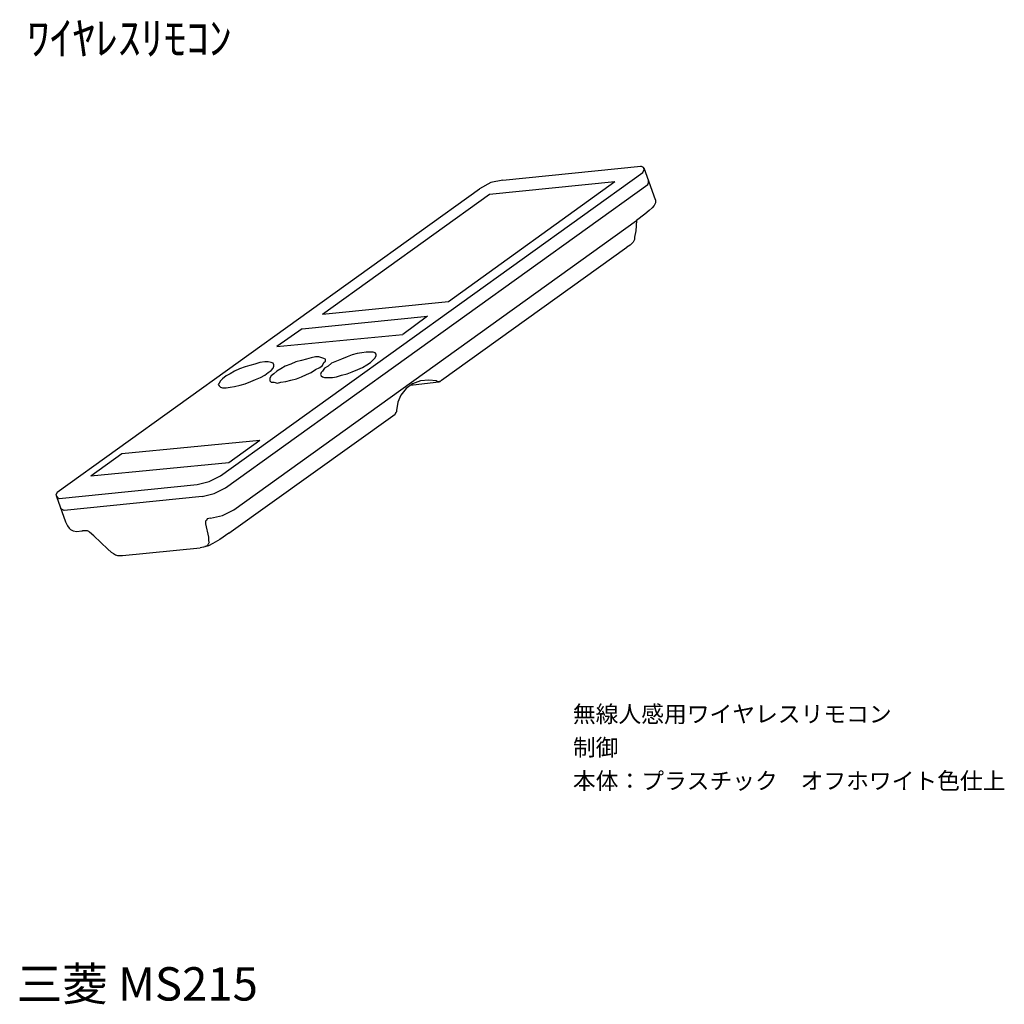
# Model space of a CAD drawing. Extents: x 0.3 to 88.8, y 9.7 to 98.2.
import ezdxf

# ---------------------------------------------------------------- set-up
doc = ezdxf.new("R2010")
doc.units = 0
doc.header["$MEASUREMENT"] = 0
doc.layers.get('0').update_dxf_attribs({"linetype": 'CONTINUOUS'})
doc.styles.get("Standard").update_dxf_attribs({"font": 'txt', "bigfont": 'BIGFONT.SHX'})

msp = doc.modelspace()

# ---------------------------------------------------------------- linework, layer by layer
for p, q in [((43.692, 83.735), (56.096, 85)), ((56.35, 84.875), (56.096, 85)), ((18.311, 57.152), (56.286, 84.431)), ((56.286, 84.431), (56.414, 84.685)), ((56.414, 84.685), (56.35, 84.875)), ((57.425, 81.963), (56.414, 84.811)), ((18.754, 56.077), (56.729, 83.356)), ((38.817, 72.849), (53.756, 83.609)), ((42.615, 83.545), (41.603, 82.975)), ((42.489, 82.47), (53.756, 83.609)), ((43.692, 83.735), (42.615, 83.545)), ((56.729, 83.356), (56.793, 83.545)), ((56.793, 83.545), (56.793, 83.735)), ((3.628, 55.695), (41.603, 82.975)), ((27.488, 71.71), (42.489, 82.47)), ((57.3, 81.456), (57.11, 81.266)), ((57.425, 81.71), (57.3, 81.456)), ((57.425, 81.963), (57.425, 81.71)), ((56.478, 80.698), (55.717, 80.127)), ((56.857, 81.013), (56.478, 80.698)), ((57.11, 81.266), (56.857, 81.013)), ((19.514, 54.113), (55.717, 80.127)), ((55.717, 80.127), (55.653, 79.177)), ((55.653, 79.177), (55.528, 78.609)), ((55.149, 77.912), (54.831, 77.722)), ((55.4, 78.165), (55.149, 77.912)), ((55.528, 78.418), (55.4, 78.165)), ((55.528, 78.609), (55.528, 78.418)), ((38.184, 65.759), (54.831, 77.722)), ((27.488, 71.71), (38.817, 72.849)), ((25.652, 70.381), (36.919, 71.52)), ((36.919, 71.52), (34.704, 69.874)), ((25.652, 70.381), (23.374, 68.798)), ((23.374, 68.798), (34.704, 69.874)), ((30.589, 68.166), (30.146, 68.038)), ((31.032, 68.227), (30.589, 68.166)), ((31.412, 68.291), (31.032, 68.227)), ((32.046, 68.291), (31.412, 68.291)), ((32.236, 68.227), (32.046, 68.291)), ((32.3, 68.102), (32.236, 68.227)), ((21.855, 67.341), (21.412, 67.216)), ((22.298, 67.405), (21.855, 67.341)), ((22.615, 67.405), (22.298, 67.405)), ((22.869, 67.341), (22.615, 67.405)), ((23.058, 67.28), (22.869, 67.341)), ((23.122, 67.152), (23.058, 67.28)), ((25.084, 67.405), (24.641, 67.216)), ((25.589, 67.531), (25.084, 67.405)), ((26.034, 67.659), (25.589, 67.531)), ((26.477, 67.784), (26.034, 67.659)), ((26.856, 67.848), (26.477, 67.784)), ((27.171, 67.848), (26.856, 67.848)), ((27.425, 67.784), (27.171, 67.848)), ((27.614, 67.723), (27.425, 67.784)), ((27.488, 67.088), (27.614, 67.341)), ((27.742, 67.659), (27.614, 67.723)), ((27.614, 67.341), (27.742, 67.469)), ((27.742, 67.469), (27.742, 67.659)), ((28.311, 67.28), (27.995, 67.026)), ((28.754, 67.469), (28.311, 67.28)), ((29.197, 67.659), (28.754, 67.469)), ((29.703, 67.848), (29.197, 67.659)), ((30.146, 68.038), (29.703, 67.848)), ((31.475, 67.152), (31.793, 67.341)), ((31.793, 67.341), (32.046, 67.595)), ((32.046, 67.595), (32.236, 67.784)), ((32.236, 67.784), (32.3, 67.974)), ((32.3, 67.974), (32.3, 68.102)), ((19.576, 66.583), (19.197, 66.33)), ((20.019, 66.773), (19.576, 66.583)), ((20.526, 66.963), (20.019, 66.773)), ((20.969, 67.088), (20.526, 66.963)), ((21.412, 67.216), (20.969, 67.088)), ((22.298, 66.202), (22.615, 66.456)), ((22.615, 66.456), (22.869, 66.645)), ((22.869, 66.645), (23.058, 66.834)), ((23.058, 66.834), (23.122, 67.026)), ((23.122, 67.026), (23.122, 67.152)), ((23.374, 66.583), (23.122, 66.33)), ((23.755, 66.773), (23.374, 66.583)), ((24.134, 67.026), (23.755, 66.773)), ((24.641, 67.216), (24.134, 67.026)), ((26.034, 66.266), (26.477, 66.456)), ((26.477, 66.456), (26.856, 66.709)), ((26.856, 66.709), (27.235, 66.899)), ((27.235, 66.899), (27.488, 67.088)), ((27.363, 66.456), (27.299, 66.266)), ((27.488, 66.583), (27.363, 66.456)), ((27.678, 66.834), (27.488, 66.583)), ((27.995, 67.026), (27.678, 66.834)), ((29.703, 66.33), (30.146, 66.519)), ((30.146, 66.519), (30.653, 66.709)), ((30.653, 66.709), (31.096, 66.899)), ((31.096, 66.899), (31.475, 67.152)), ((18.185, 65.506), (18.121, 65.38)), ((18.311, 65.697), (18.185, 65.506)), ((18.5, 65.887), (18.311, 65.697)), ((18.818, 66.14), (18.5, 65.887)), ((19.197, 66.33), (18.818, 66.14)), ((20.526, 65.444), (21.033, 65.633)), ((21.033, 65.633), (21.476, 65.823)), ((21.476, 65.823), (21.919, 66.012)), ((21.919, 66.012), (22.298, 66.202)), ((22.869, 66.14), (22.741, 65.949)), ((22.741, 65.949), (22.741, 65.697)), ((22.741, 65.697), (22.869, 65.569)), ((23.122, 66.33), (22.869, 66.14)), ((22.869, 65.569), (23.122, 65.569)), ((23.122, 65.569), (23.437, 65.506)), ((23.437, 65.506), (23.755, 65.569)), ((23.755, 65.569), (24.198, 65.633)), ((24.198, 65.633), (24.641, 65.759)), ((24.641, 65.759), (25.146, 65.887)), ((25.146, 65.887), (25.589, 66.076)), ((25.589, 66.076), (26.034, 66.266)), ((27.299, 66.266), (27.363, 66.14)), ((27.363, 66.14), (27.488, 66.076)), ((27.488, 66.076), (27.678, 66.012)), ((27.678, 66.012), (28.374, 66.012)), ((28.374, 66.012), (28.754, 66.076)), ((28.754, 66.076), (29.197, 66.202)), ((29.197, 66.202), (29.703, 66.33)), ((35.401, 65.316), (37.68, 65.569)), ((36.287, 65.697), (35.59, 65.444)), ((37.045, 65.759), (36.287, 65.697)), ((37.741, 65.697), (37.045, 65.759)), ((37.931, 65.569), (37.68, 65.569)), ((37.741, 65.697), (37.869, 65.633)), ((37.869, 65.633), (38.059, 65.633)), ((37.995, 65.633), (37.931, 65.569)), ((38.059, 65.633), (37.995, 65.633)), ((38.184, 65.759), (38.059, 65.633)), ((38.059, 65.633), (38.123, 65.697)), ((18.121, 65.38), (18.185, 65.254)), ((18.185, 65.254), (18.311, 65.126)), ((18.311, 65.126), (18.5, 65.063)), ((18.5, 65.063), (18.818, 65.063)), ((18.818, 65.063), (19.197, 65.126)), ((19.197, 65.126), (19.576, 65.19)), ((19.576, 65.19), (20.083, 65.316)), ((20.083, 65.316), (20.526, 65.444)), ((35.02, 65.001), (34.515, 64.43)), ((35.59, 65.444), (35.02, 65.001)), ((34.261, 63.798), (34.134, 63.037)), ((34.515, 64.43), (34.261, 63.798)), ((34.134, 62.911), (34.072, 62.848)), ((34.072, 62.848), (34.072, 62.786)), ((34.134, 63.037), (34.134, 62.911)), ((19.071, 52.026), (34.008, 62.722)), ((34.072, 62.786), (34.008, 62.786)), ((34.008, 62.786), (34.008, 62.722)), ((9.451, 59.178), (21.855, 60.379)), ((19.071, 58.353), (21.855, 60.379)), ((6.665, 57.152), (9.451, 59.178)), ((6.665, 57.152), (19.071, 58.353)), ((17.297, 56.645), (18.311, 57.152)), ((3.817, 55.127), (16.222, 56.392)), ((16.222, 56.392), (17.297, 56.645)), ((17.742, 55.57), (18.754, 56.077)), ((3.628, 55.695), (3.5, 55.442)), ((3.5, 55.442), (3.628, 55.252)), ((3.564, 55.316), (4.386, 53.037)), ((3.628, 55.252), (3.817, 55.127)), ((16.665, 55.316), (4.26, 54.051)), ((16.665, 55.316), (17.742, 55.57)), ((4.26, 54.051), (3.943, 54.241)), ((18.5, 53.608), (19.514, 54.113)), ((17.046, 53.165), (16.982, 53.101)), ((17.108, 53.291), (17.046, 53.165)), ((17.425, 53.355), (17.108, 53.291)), ((17.425, 53.355), (18.5, 53.608)), ((4.386, 53.037), (4.576, 52.658)), ((4.576, 52.658), (4.703, 52.469)), ((4.703, 52.469), (4.829, 52.341)), ((4.829, 52.341), (5.082, 52.216)), ((16.982, 53.101), (16.982, 52.848)), ((16.982, 52.848), (17.235, 51.645)), ((5.082, 52.216), (5.4, 52.151)), ((5.4, 52.151), (5.843, 52.216)), ((5.843, 52.216), (5.905, 52.216)), ((6.348, 52.216), (5.905, 52.216)), ((6.475, 52.151), (6.348, 52.216)), ((6.539, 52.087), (6.475, 52.151)), ((6.918, 51.773), (6.539, 52.087)), ((6.918, 51.773), (8.184, 50.569)), ((17.235, 51.645), (17.235, 51.329)), ((18.247, 51.455), (17.614, 51.076)), ((19.071, 52.026), (18.247, 51.455)), ((8.184, 50.569), (8.501, 50.316)), ((9.513, 50), (16.475, 50.697)), ((16.792, 50.759), (16.475, 50.697)), ((17.235, 50.886), (16.792, 50.759)), ((17.108, 50.886), (16.918, 50.822)), ((17.171, 50.948), (17.108, 50.886)), ((17.235, 51.076), (17.171, 50.948)), ((17.235, 51.329), (17.297, 51.202)), ((17.297, 51.202), (17.235, 51.076)), ((17.614, 51.076), (17.235, 50.886)), ((8.501, 50.316), (8.69, 50.19)), ((8.69, 50.19), (8.88, 50.062)), ((8.88, 50.062), (9.07, 50)), ((9.07, 50), (9.513, 50))]:
    msp.add_line(p, q)

# ---------------------------------------------------------------- texts
for s, height, p in [(' ﾜｲﾔﾚｽﾘﾓｺﾝ', 3, (0, 95)), ('無線人感用ワイヤレスリモコン', 1.5, (50, 35)), ('制御', 1.5, (50, 32)), ('本体：プラスチック\u3000オフホワイト色仕上', 1.5, (50, 29)), ('三菱 MS215', 3, (0, 10))]:
    msp.add_text(s, height=height).set_placement(p)

doc.saveas('drawing.dxf')
